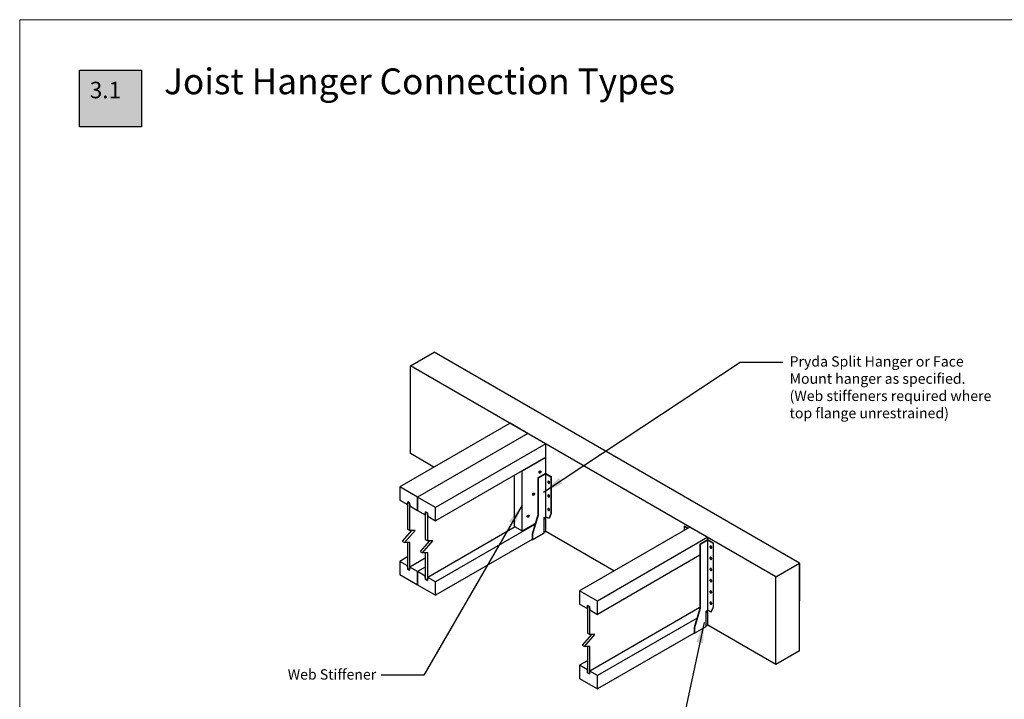
# Model space of a CAD drawing. Units: millimetres. Extents: x 11061 to 19809, y 33520 to 37577.
# Drawn here: x 11061 to 14873, y 34946 to 37577 of the extents above; entities that cross this region are included whole.
import ezdxf

# ---------------------------------------------------------------- set-up
doc = ezdxf.new("R2010")
doc.units = ezdxf.units.MM
doc.header["$LTSCALE"] = 0.5
for name, color, linetype in [('_LINES', 7, 'Continuous'), ('DETAIL Lines', 7, 'Continuous'), ('DETAIL Number', 255, 'Continuous'), ('DETAIL Number Box', 150, 'Continuous'), ('DETAIL Text', 7, 'Continuous'), ('DETAIL Title', 150, 'Continuous')]:
    doc.layers.add(name, color=color, linetype=linetype)
doc.layers.add('G-Anno-Nplt', color=251, linetype='Continuous', lineweight=18, plot=False)
doc.styles.add('DETAIL TEXT', font='arial.ttf', dxfattribs={"height": 50})
doc.styles.add('DETAIL TITLE', font='verdanab.ttf', dxfattribs={"height": 120})
doc.styles.add('Tech', font='technic_.ttf')
doc.dimstyles.new('Leader_20', dxfattribs={"dimtxt": 40, "dimasz": 60, "dimexe": 8, "dimexo": 1, "dimgap": 15, "dimtad": 1, "dimdec": 0, "dimtxsty": 'Tech', "dimblk": 'ARCHTICK', "dimcen": -2.5, "dimdle": 8, "dimclrd": 256, "dimclre": 256, "dimclrt": 256, "dimadec": 0, "dimazin": 0, "dimtfac": 1, "dimtdec": 0, "dimtix": 1, "dimtmove": 0, "dimatfit": 3, "dimfxl": 40, "dimfxlon": 1, "dimlwd": -1, "dimlwe": -1, "dimarcsym": 0})

# ---------------------------------------------------------------- blocks, each defined once
blk = doc.blocks.new('_ArchTick')
at = {"color": 0, "linetype": 'ByBlock', "const_width": 0.15}
blk.add_lwpolyline([(-0.5, -0.5), (0.5, 0.5)], dxfattribs=at)
blk = doc.blocks.new('300x70FM')
at = {"layer": '_LINES', "linetype": 'Continuous'}
for p, q in [((-77.9, 36), (-77.1, 36.5)), ((-26, -23), (-25.1, -23.5)), ((17.3, -19), (18.2, -18.5)), ((-26, -235), (-25.1, -235.5)), ((10.4, -247), (11.3, -246.5)), ((17.3, -231), (18.2, -230.5)), ((-45.9, -316.5), (-45, -316))]:
    blk.add_line(p, q, dxfattribs=at)
at = {"layer": '_LINES', "color": 7, "linetype": 'Continuous'}
for p, q in [((-66.7, 29.5), (-77.9, 36)), ((-77.9, 36), (-77.9, 23)), ((-65.8, 30), (-77.1, 36.5)), ((0, -8.3), (0, 0)), ((-0.9, -8.5), (-26, -23)), ((-26, -23), (-26, -235)), ((0, -9), (-25.1, -23.5)), ((-25.1, -23.5), (-25.1, -235.5)), ((-0.7, -8.4), (-0.9, -8.5)), ((-0.5, -8.4), (-0.7, -8.4)), ((-0.3, -8.3), (-0.5, -8.4)), ((-0.1, -8.3), (-0.3, -8.3)), ((0.1, -8.3), (-0.1, -8.3)), ((0, -9), (17.3, -19)), ((0, -241), (0, -9)), ((0.3, -8.3), (0.1, -8.3)), ((0.5, -8.4), (0.3, -8.3)), ((0.7, -8.4), (0.5, -8.4)), ((0.9, -8.5), (0.7, -8.4)), ((0.9, -8.5), (18.2, -18.5)), ((7, -30.5), (6.9, -31)), ((6.9, -31), (7, -31.5)), ((7.1, -30.1), (7, -30.5)), ((7, -31.5), (7.1, -32.1)), ((7.3, -29.7), (7.1, -30.1)), ((7.1, -32.1), (7.3, -32.7)), ((7.5, -29.4), (7.3, -29.7)), ((7.9, -29.2), (7.5, -29.4)), ((7.9, -29.2), (8.7, -28.7)), ((8.2, -29.2), (7.9, -29.2)), ((8.6, -29.2), (8.2, -29.2)), ((9.1, -29.3), (8.6, -29.2)), ((9.1, -28.7), (8.7, -28.7)), ((9.5, -28.7), (9.1, -28.7)), ((9.5, -29.5), (9.1, -29.3)), ((9.9, -28.8), (9.5, -28.7)), ((10, -29.8), (9.5, -29.5)), ((10.4, -29), (9.9, -28.8)), ((10.4, -30.2), (10, -29.8)), ((10.8, -29.3), (10.4, -29)), ((10.8, -30.7), (10.4, -30.2)), ((11.3, -29.7), (10.8, -29.3)), ((11.2, -31.2), (10.8, -30.7)), ((11.5, -31.7), (11.2, -31.2)), ((11.7, -30.2), (11.3, -29.7)), ((11.8, -32.3), (11.5, -31.7)), ((12.1, -30.7), (11.7, -30.2)), ((12, -32.9), (11.8, -32.3)), ((12.4, -31.2), (12.1, -30.7)), ((12.6, -31.8), (12.4, -31.2)), ((12.8, -32.4), (12.6, -31.8)), ((13, -33), (12.8, -32.4)), ((17.3, -19), (17.3, -231)), ((18.2, -18.5), (18.2, -230.5)), ((7.3, -32.7), (7.5, -33.3)), ((7.5, -33.3), (7.9, -33.8)), ((7.9, -33.8), (8.2, -34.3)), ((8.2, -34.3), (8.6, -34.8)), ((8.6, -34.8), (9.1, -35.2)), ((9.1, -35.2), (9.5, -35.5)), ((9.5, -35.5), (10, -35.7)), ((10, -35.7), (10.4, -35.8)), ((10.4, -35.8), (10.8, -35.8)), ((10.8, -35.8), (11.2, -35.8)), ((11.2, -35.8), (11.5, -35.6)), ((11.5, -35.6), (12.4, -35.1)), ((11.5, -35.6), (11.8, -35.3)), ((11.8, -35.3), (12, -34.9)), ((12.1, -33.5), (12, -32.9)), ((12, -34.9), (12.1, -34.5)), ((12.1, -34), (12.1, -33.5)), ((12.1, -34.5), (12.1, -34)), ((12.4, -35.1), (12.6, -34.8)), ((12.6, -34.8), (12.8, -34.4)), ((12.8, -34.4), (13, -34)), ((13, -33.5), (13, -33)), ((13, -34), (13, -33.5)), ((7, -67.5), (6.9, -68)), ((6.9, -68), (7, -68.5)), ((7.1, -67.1), (7, -67.5)), ((7, -68.5), (7.1, -69.1)), ((7.3, -66.7), (7.1, -67.1)), ((7.1, -69.1), (7.3, -69.7)), ((7.5, -66.4), (7.3, -66.7)), ((7.3, -69.7), (7.5, -70.3)), ((7.9, -66.2), (7.5, -66.4)), ((7.5, -70.3), (7.9, -70.8)), ((7.9, -66.2), (8.7, -65.7)), ((8.2, -66.2), (7.9, -66.2)), ((7.9, -70.8), (8.2, -71.3)), ((8.6, -66.2), (8.2, -66.2)), ((8.2, -71.3), (8.6, -71.8)), ((9.1, -66.3), (8.6, -66.2)), ((8.6, -71.8), (9.1, -72.2)), ((9.1, -65.7), (8.7, -65.7)), ((9.5, -65.7), (9.1, -65.7)), ((9.5, -66.5), (9.1, -66.3)), ((9.1, -72.2), (9.5, -72.5)), ((9.9, -65.8), (9.5, -65.7)), ((10, -66.8), (9.5, -66.5)), ((9.5, -72.5), (10, -72.7)), ((10.4, -66), (9.9, -65.8)), ((10.4, -67.2), (10, -66.8)), ((10, -72.7), (10.4, -72.8)), ((10.8, -66.3), (10.4, -66)), ((10.8, -67.7), (10.4, -67.2)), ((10.4, -72.8), (10.8, -72.8)), ((11.3, -66.7), (10.8, -66.3)), ((11.2, -68.2), (10.8, -67.7)), ((10.8, -72.8), (11.2, -72.8)), ((11.5, -68.7), (11.2, -68.2)), ((11.2, -72.8), (11.5, -72.6)), ((11.7, -67.2), (11.3, -66.7)), ((11.8, -69.3), (11.5, -68.7)), ((11.5, -72.6), (12.4, -72.1)), ((11.5, -72.6), (11.8, -72.3)), ((12.1, -67.7), (11.7, -67.2)), ((12, -69.9), (11.8, -69.3)), ((11.8, -72.3), (12, -71.9)), ((12.1, -70.5), (12, -69.9)), ((12, -71.9), (12.1, -71.5)), ((12.4, -68.2), (12.1, -67.7)), ((12.1, -71), (12.1, -70.5)), ((12.1, -71.5), (12.1, -71)), ((12.6, -68.8), (12.4, -68.2)), ((12.4, -72.1), (12.6, -71.8)), ((12.8, -69.4), (12.6, -68.8)), ((12.6, -71.8), (12.8, -71.4)), ((13, -70), (12.8, -69.4)), ((12.8, -71.4), (13, -71)), ((13, -70.5), (13, -70)), ((13, -71), (13, -70.5)), ((7, -104.5), (6.9, -105)), ((6.9, -105), (7, -105.5)), ((7.1, -104.1), (7, -104.5)), ((7, -105.5), (7.1, -106.1)), ((7.3, -103.7), (7.1, -104.1)), ((7.1, -106.1), (7.3, -106.7)), ((7.5, -103.4), (7.3, -103.7)), ((7.3, -106.7), (7.5, -107.3)), ((7.9, -103.2), (7.5, -103.4)), ((7.5, -107.3), (7.9, -107.8)), ((7.9, -103.2), (8.7, -102.7)), ((8.2, -103.2), (7.9, -103.2)), ((7.9, -107.8), (8.2, -108.3)), ((8.6, -103.2), (8.2, -103.2)), ((8.2, -108.3), (8.6, -108.8)), ((9.1, -103.3), (8.6, -103.2)), ((8.6, -108.8), (9.1, -109.2)), ((9.1, -102.7), (8.7, -102.7)), ((9.5, -102.7), (9.1, -102.7)), ((9.5, -103.5), (9.1, -103.3)), ((9.1, -109.2), (9.5, -109.5)), ((9.9, -102.8), (9.5, -102.7)), ((10, -103.8), (9.5, -103.5)), ((9.5, -109.5), (10, -109.7)), ((10.4, -103), (9.9, -102.8)), ((10.4, -104.2), (10, -103.8)), ((10, -109.7), (10.4, -109.8)), ((10.8, -103.3), (10.4, -103)), ((10.8, -104.7), (10.4, -104.2)), ((10.4, -109.8), (10.8, -109.8)), ((11.3, -103.7), (10.8, -103.3)), ((11.2, -105.2), (10.8, -104.7)), ((10.8, -109.8), (11.2, -109.8)), ((11.5, -105.7), (11.2, -105.2)), ((11.2, -109.8), (11.5, -109.6)), ((11.7, -104.2), (11.3, -103.7)), ((11.8, -106.3), (11.5, -105.7)), ((11.5, -109.6), (12.4, -109.1)), ((11.5, -109.6), (11.8, -109.3)), ((12.1, -104.7), (11.7, -104.2)), ((12, -106.9), (11.8, -106.3)), ((11.8, -109.3), (12, -108.9)), ((12.1, -107.5), (12, -106.9)), ((12, -108.9), (12.1, -108.5)), ((12.4, -105.2), (12.1, -104.7)), ((12.1, -108), (12.1, -107.5)), ((12.1, -108.5), (12.1, -108)), ((12.6, -105.8), (12.4, -105.2)), ((12.4, -109.1), (12.6, -108.8)), ((12.8, -106.4), (12.6, -105.8)), ((12.6, -108.8), (12.8, -108.4)), ((13, -107), (12.8, -106.4)), ((12.8, -108.4), (13, -108)), ((13, -107.5), (13, -107)), ((13, -108), (13, -107.5)), ((7, -141.5), (6.9, -142)), ((6.9, -142), (7, -142.5)), ((7.1, -141.1), (7, -141.5)), ((7, -142.5), (7.1, -143.1)), ((7.3, -140.7), (7.1, -141.1)), ((7.1, -143.1), (7.3, -143.7)), ((7.5, -140.4), (7.3, -140.7)), ((7.3, -143.7), (7.5, -144.3)), ((7.9, -140.2), (7.5, -140.4)), ((7.5, -144.3), (7.9, -144.8)), ((7.9, -140.2), (8.7, -139.7)), ((8.2, -140.2), (7.9, -140.2)), ((7.9, -144.8), (8.2, -145.3)), ((8.6, -140.2), (8.2, -140.2)), ((8.2, -145.3), (8.6, -145.8)), ((9.1, -140.3), (8.6, -140.2)), ((8.6, -145.8), (9.1, -146.2)), ((9.1, -139.7), (8.7, -139.7)), ((9.5, -139.7), (9.1, -139.7)), ((9.5, -140.5), (9.1, -140.3)), ((9.1, -146.2), (9.5, -146.5)), ((9.9, -139.8), (9.5, -139.7)), ((10, -140.8), (9.5, -140.5)), ((9.5, -146.5), (10, -146.7)), ((10.4, -140), (9.9, -139.8)), ((10.4, -141.2), (10, -140.8)), ((10, -146.7), (10.4, -146.8)), ((10.8, -140.3), (10.4, -140)), ((10.8, -141.7), (10.4, -141.2)), ((10.4, -146.8), (10.8, -146.8)), ((11.3, -140.7), (10.8, -140.3)), ((11.2, -142.2), (10.8, -141.7)), ((10.8, -146.8), (11.2, -146.8)), ((11.5, -142.7), (11.2, -142.2)), ((11.2, -146.8), (11.5, -146.6)), ((11.7, -141.2), (11.3, -140.7)), ((11.8, -143.3), (11.5, -142.7)), ((11.5, -146.6), (12.4, -146.1)), ((11.5, -146.6), (11.8, -146.3)), ((12.1, -141.7), (11.7, -141.2)), ((12, -143.9), (11.8, -143.3)), ((11.8, -146.3), (12, -145.9)), ((12.1, -144.5), (12, -143.9)), ((12, -145.9), (12.1, -145.5)), ((12.4, -142.2), (12.1, -141.7)), ((12.1, -145), (12.1, -144.5)), ((12.1, -145.5), (12.1, -145)), ((12.6, -142.8), (12.4, -142.2)), ((12.4, -146.1), (12.6, -145.8)), ((12.8, -143.4), (12.6, -142.8)), ((12.6, -145.8), (12.8, -145.4)), ((13, -144), (12.8, -143.4)), ((12.8, -145.4), (13, -145)), ((13, -144.5), (13, -144)), ((13, -145), (13, -144.5)), ((7, -178.5), (6.9, -179)), ((6.9, -179), (7, -179.5)), ((7.1, -178.1), (7, -178.5)), ((7, -179.5), (7.1, -180.1)), ((7.3, -177.7), (7.1, -178.1)), ((7.1, -180.1), (7.3, -180.7)), ((7.5, -177.4), (7.3, -177.7)), ((7.3, -180.7), (7.5, -181.3)), ((7.9, -177.2), (7.5, -177.4)), ((7.5, -181.3), (7.9, -181.8)), ((7.9, -177.2), (8.7, -176.7)), ((8.2, -177.2), (7.9, -177.2)), ((7.9, -181.8), (8.2, -182.3)), ((8.6, -177.2), (8.2, -177.2)), ((8.2, -182.3), (8.6, -182.8)), ((9.1, -177.3), (8.6, -177.2)), ((8.6, -182.8), (9.1, -183.2)), ((9.1, -176.7), (8.7, -176.7)), ((9.5, -176.7), (9.1, -176.7)), ((9.5, -177.5), (9.1, -177.3)), ((9.1, -183.2), (9.5, -183.5)), ((9.9, -176.8), (9.5, -176.7)), ((10, -177.8), (9.5, -177.5)), ((9.5, -183.5), (10, -183.7)), ((10.4, -177), (9.9, -176.8)), ((10.4, -178.2), (10, -177.8)), ((10, -183.7), (10.4, -183.8)), ((10.8, -177.3), (10.4, -177)), ((10.8, -178.7), (10.4, -178.2)), ((10.4, -183.8), (10.8, -183.8)), ((11.3, -177.7), (10.8, -177.3)), ((11.2, -179.2), (10.8, -178.7)), ((10.8, -183.8), (11.2, -183.8)), ((11.5, -179.7), (11.2, -179.2)), ((11.2, -183.8), (11.5, -183.6)), ((11.7, -178.2), (11.3, -177.7)), ((11.8, -180.3), (11.5, -179.7)), ((11.5, -183.6), (12.4, -183.1)), ((11.5, -183.6), (11.8, -183.3)), ((12.1, -178.7), (11.7, -178.2)), ((12, -180.9), (11.8, -180.3)), ((11.8, -183.3), (12, -182.9)), ((12.1, -181.5), (12, -180.9)), ((12, -182.9), (12.1, -182.5)), ((12.4, -179.2), (12.1, -178.7)), ((12.1, -182), (12.1, -181.5)), ((12.1, -182.5), (12.1, -182)), ((12.6, -179.8), (12.4, -179.2)), ((12.4, -183.1), (12.6, -182.8)), ((12.8, -180.4), (12.6, -179.8)), ((12.6, -182.8), (12.8, -182.4)), ((13, -181), (12.8, -180.4)), ((12.8, -182.4), (13, -182)), ((13, -181.5), (13, -181)), ((13, -182), (13, -181.5)), ((7, -215.5), (6.9, -216)), ((6.9, -216), (7, -216.5)), ((7.1, -215.1), (7, -215.5)), ((7, -216.5), (7.1, -217.1)), ((7.3, -214.7), (7.1, -215.1)), ((7.1, -217.1), (7.3, -217.7)), ((7.5, -214.4), (7.3, -214.7)), ((7.3, -217.7), (7.5, -218.3)), ((7.9, -214.2), (7.5, -214.4)), ((7.5, -218.3), (7.9, -218.8)), ((7.9, -214.2), (8.7, -213.7)), ((8.2, -214.2), (7.9, -214.2)), ((7.9, -218.8), (8.2, -219.3)), ((8.6, -214.2), (8.2, -214.2)), ((8.2, -219.3), (8.6, -219.8)), ((9.1, -214.3), (8.6, -214.2)), ((8.6, -219.8), (9.1, -220.2)), ((9.1, -213.7), (8.7, -213.7)), ((9.5, -213.7), (9.1, -213.7)), ((9.5, -214.5), (9.1, -214.3)), ((9.1, -220.2), (9.5, -220.5)), ((9.9, -213.8), (9.5, -213.7)), ((10, -214.8), (9.5, -214.5)), ((9.5, -220.5), (10, -220.7)), ((10.4, -214), (9.9, -213.8)), ((10.4, -215.2), (10, -214.8)), ((10, -220.7), (10.4, -220.8)), ((10.8, -214.3), (10.4, -214)), ((10.8, -215.7), (10.4, -215.2)), ((10.4, -220.8), (10.8, -220.8)), ((11.3, -214.7), (10.8, -214.3)), ((11.2, -216.2), (10.8, -215.7)), ((10.8, -220.8), (11.2, -220.8)), ((11.5, -216.7), (11.2, -216.2)), ((11.2, -220.8), (11.5, -220.6)), ((11.7, -215.2), (11.3, -214.7)), ((11.8, -217.3), (11.5, -216.7)), ((11.5, -220.6), (12.4, -220.1)), ((11.5, -220.6), (11.8, -220.3)), ((12.1, -215.7), (11.7, -215.2)), ((12, -217.9), (11.8, -217.3)), ((11.8, -220.3), (12, -219.9)), ((12.1, -218.5), (12, -217.9)), ((12, -219.9), (12.1, -219.5)), ((12.4, -216.2), (12.1, -215.7)), ((12.1, -219), (12.1, -218.5)), ((12.1, -219.5), (12.1, -219)), ((12.6, -216.8), (12.4, -216.2)), ((12.4, -220.1), (12.6, -219.8)), ((12.8, -217.4), (12.6, -216.8)), ((12.6, -219.8), (12.8, -219.4)), ((13, -218), (12.8, -217.4)), ((12.8, -219.4), (13, -219)), ((13, -218.5), (13, -218)), ((13, -219), (13, -218.5)), ((-26, -235), (-45, -298.2)), ((-25.1, -235.5), (-44.2, -298.7)), ((-5.2, -244), (0, -241)), ((-5.2, -294), (-5.2, -244)), ((10.4, -247), (0, -241)), ((17.3, -231), (10.4, -247)), ((18.2, -230.5), (11.3, -246.5)), ((-45, -317), (-45.9, -316.5)), ((-44.2, -298.7), (-45, -298.2)), ((-45, -298.2), (-45, -316)), ((-45, -317), (-44.9, -317.1)), ((-44.9, -317.1), (-44.7, -317.1)), ((-44.7, -317.1), (-44.6, -317.1)), ((-44.6, -317.1), (-44.5, -317.1)), ((-44.5, -317.1), (-44.4, -317)), ((-44.4, -317), (-5.4, -294.5)), ((-44.4, -317), (-44.3, -316.9)), ((-44.3, -316.9), (-44.2, -316.8)), ((-44.2, -298.7), (-44.2, -316.5)), ((-44.2, -316.7), (-44.2, -316.5)), ((-44.2, -316.8), (-44.2, -316.7)), ((-5.4, -294.5), (-5.3, -294.4)), ((-5.3, -294.4), (-5.2, -294.3)), ((-5.2, -294.2), (-5.2, -294)), ((-5.2, -294.3), (-5.2, -294.2))]:
    blk.add_line(p, q, dxfattribs=at)

msp = doc.modelspace()

# ---------------------------------------------------------------- hatches: boundary and pattern name
at = {"layer": 'DETAIL Number Box', "linetype": 'Continuous'}
msp.add_hatch(color=256, dxfattribs=at).paths.add_polyline_path([(11291.6, 37381.7), (11531.6, 37381.7), (11531.6, 37162.7), (11291.6, 37162.7)])

# ---------------------------------------------------------------- linework, layer by layer
at = {"layer": 'DETAIL Lines', "color": 7}
for p, q in [((12573.9, 36237.6), (12665.3, 36290.4)), ((14080.1, 35473.6), (12665.3, 36290.4)), ((13988.7, 35420.8), (12573.9, 36237.6)), ((12573.9, 35897.6), (12573.9, 36237.6)), ((12959.1, 36015.3), (12532.1, 35768.8)), ((13028.1, 35975.4), (12959.1, 36015.3)), ((13028.1, 35975.4), (12601.1, 35728.9)), ((13028.1, 35975.4), (12601.1, 35728.9)), ((13097.1, 35935.6), (13028.1, 35975.4)), ((13097.1, 35935.6), (12670.1, 35689)), ((13097.1, 35884), (13097.1, 35935.6)), ((12664.6, 35845.3), (12573.9, 35897.6)), ((13097.1, 35884), (12670.1, 35637.5)), ((13005.8, 35831.2), (13097.1, 35884)), ((13097.1, 35820.3), (13097.1, 35884)), ((12975.8, 35615.2), (12975.8, 35813.9)), ((13005.8, 35597.9), (13005.8, 35831.2)), ((13096.1, 35820.1), (13066.7, 35803.1)), ((13066.7, 35803.1), (13066.7, 35660.1)), ((13097.1, 35819.5), (13067.7, 35802.5)), ((13067.7, 35802.5), (13067.7, 35659.5)), ((13071.3, 35825.1), (13071.4, 35825.8)), ((13071.3, 35824.5), (13071.3, 35825.1)), ((13071.3, 35823.9), (13071.3, 35824.5)), ((13071.4, 35823.4), (13071.3, 35823.9)), ((13071.4, 35825.8), (13071.7, 35826.5)), ((13071.7, 35823), (13071.4, 35823.4)), ((13071.7, 35826.5), (13072, 35827.2)), ((13072, 35822.6), (13071.7, 35823)), ((13072, 35827.2), (13072.3, 35827.8)), ((13072, 35822.6), (13073, 35822)), ((13072.3, 35827.8), (13072.8, 35828.4)), ((13072.3, 35824.5), (13072.4, 35825.2)), ((13072.3, 35823.9), (13072.3, 35824.5)), ((13072.3, 35823.3), (13072.3, 35823.9)), ((13072.4, 35822.8), (13072.3, 35823.3)), ((13072.4, 35825.2), (13072.7, 35825.9)), ((13072.7, 35822.4), (13072.4, 35822.8)), ((13072.7, 35825.9), (13073, 35826.6)), ((13073, 35822), (13072.7, 35822.4)), ((13072.8, 35828.4), (13073.3, 35828.9)), ((13073, 35826.6), (13073.4, 35827.2)), ((13073.4, 35821.8), (13073, 35822)), ((13073.3, 35828.9), (13073.8, 35829.4)), ((13073.4, 35827.2), (13073.8, 35827.8)), ((13073.8, 35821.7), (13073.4, 35821.8)), ((13073.8, 35829.4), (13074.3, 35829.8)), ((13073.8, 35827.8), (13074.3, 35828.4)), ((13074.3, 35821.7), (13073.8, 35821.7)), ((13074.3, 35829.8), (13074.8, 35830)), ((13074.3, 35828.4), (13074.8, 35828.8)), ((13074.8, 35821.9), (13074.3, 35821.7)), ((13074.8, 35830), (13075.3, 35830.1)), ((13074.8, 35828.8), (13075.3, 35829.2)), ((13075.3, 35822.1), (13074.8, 35821.9)), ((13075.3, 35830.1), (13075.8, 35830.2)), ((13075.3, 35829.2), (13075.8, 35829.4)), ((13075.8, 35822.5), (13075.3, 35822.1)), ((13075.8, 35830.2), (13076.3, 35830.1)), ((13075.8, 35829.4), (13076.4, 35829.6)), ((13076.4, 35823), (13075.8, 35822.5)), ((13076.3, 35830.1), (13077.3, 35829.5)), ((13076.4, 35829.6), (13076.8, 35829.6)), ((13076.8, 35823.5), (13076.4, 35823)), ((13076.8, 35829.6), (13077.3, 35829.5)), ((13077.3, 35824.1), (13076.8, 35823.5)), ((13077.3, 35829.5), (13077.6, 35829.3)), ((13077.6, 35824.7), (13077.3, 35824.1)), ((13077.6, 35829.3), (13078, 35828.9)), ((13078, 35825.4), (13077.6, 35824.7)), ((13078, 35828.9), (13078.2, 35828.5)), ((13078.2, 35826.1), (13078, 35825.4)), ((13078.2, 35828.5), (13078.3, 35828)), ((13078.3, 35826.8), (13078.2, 35826.1)), ((13078.3, 35828), (13078.4, 35827.4)), ((13078.4, 35827.4), (13078.3, 35826.8)), ((13096.3, 35820.2), (13096.1, 35820.1)), ((13096.5, 35820.3), (13096.3, 35820.2)), ((13096.8, 35820.3), (13096.5, 35820.3)), ((13097, 35820.3), (13096.8, 35820.3)), ((13097.3, 35820.3), (13097, 35820.3)), ((13097.1, 35819.5), (13117.4, 35807.8)), ((13097.1, 35653), (13097.1, 35819.5)), ((13097.5, 35820.3), (13097.3, 35820.3)), ((13097.7, 35820.3), (13097.5, 35820.3)), ((13098, 35820.2), (13097.7, 35820.3)), ((13098.2, 35820.1), (13098, 35820.2)), ((13098.2, 35820.1), (13118.5, 35808.4)), ((13117.4, 35807.8), (13117.4, 35664.7)), ((13118.5, 35808.4), (13118.5, 35665.3)), ((12532.1, 35768.8), (12532.1, 35717.2)), ((12601.1, 35728.9), (12532.1, 35768.8)), ((13105.4, 35788.9), (13105.3, 35788.4)), ((13105.3, 35788.4), (13105.3, 35787.8)), ((13105.3, 35787.8), (13105.3, 35787.2)), ((13105.3, 35787.2), (13105.4, 35786.5)), ((13105.7, 35789.4), (13105.4, 35788.9)), ((13105.4, 35786.5), (13105.7, 35785.9)), ((13106, 35789.7), (13105.7, 35789.4)), ((13105.7, 35785.9), (13106, 35785.2)), ((13106.4, 35789.9), (13106, 35789.7)), ((13106, 35785.2), (13106.4, 35784.5)), ((13106.4, 35789.9), (13107.4, 35790.5)), ((13106.8, 35790), (13106.4, 35789.9)), ((13106.4, 35784.5), (13106.8, 35783.9)), ((13107.3, 35790), (13106.8, 35790)), ((13106.8, 35783.9), (13107.3, 35783.4)), ((13107.8, 35789.9), (13107.3, 35790)), ((13107.3, 35783.4), (13107.8, 35782.9)), ((13107.8, 35790.6), (13107.4, 35790.5)), ((13108.3, 35790.6), (13107.8, 35790.6)), ((13108.3, 35789.6), (13107.8, 35789.9)), ((13107.8, 35782.9), (13108.3, 35782.6)), ((13108.8, 35790.4), (13108.3, 35790.6)), ((13108.8, 35789.2), (13108.3, 35789.6)), ((13108.3, 35782.6), (13108.8, 35782.3)), ((13109.3, 35790.2), (13108.8, 35790.4)), ((13109.4, 35788.8), (13108.8, 35789.2)), ((13108.8, 35782.3), (13109.4, 35782.2)), ((13109.9, 35789.8), (13109.3, 35790.2)), ((13109.8, 35788.3), (13109.4, 35788.8)), ((13109.4, 35782.2), (13109.8, 35782.2)), ((13110.3, 35787.7), (13109.8, 35788.3)), ((13109.8, 35782.2), (13110.3, 35782.3)), ((13110.4, 35789.4), (13109.9, 35789.8)), ((13110.6, 35787), (13110.3, 35787.7)), ((13110.3, 35782.3), (13110.6, 35782.5)), ((13110.8, 35788.8), (13110.4, 35789.4)), ((13110.9, 35786.3), (13110.6, 35787)), ((13110.6, 35782.5), (13111.7, 35783.1)), ((13110.6, 35782.5), (13110.9, 35782.8)), ((13111.3, 35788.2), (13110.8, 35788.8)), ((13111.2, 35785.6), (13110.9, 35786.3)), ((13110.9, 35782.8), (13111.2, 35783.2)), ((13111.3, 35785), (13111.2, 35785.6)), ((13111.2, 35783.2), (13111.3, 35783.7)), ((13111.7, 35787.6), (13111.3, 35788.2)), ((13111.4, 35784.3), (13111.3, 35785)), ((13111.3, 35783.7), (13111.4, 35784.3)), ((13112, 35786.9), (13111.7, 35787.6)), ((13111.7, 35783.1), (13112, 35783.4)), ((13112.2, 35786.2), (13112, 35786.9)), ((13112, 35783.4), (13112.2, 35783.8)), ((13112.3, 35785.6), (13112.2, 35786.2)), ((13112.2, 35783.8), (13112.3, 35784.3)), ((13112.4, 35784.9), (13112.3, 35785.6)), ((13112.3, 35784.3), (13112.4, 35784.9)), ((12601.1, 35677.3), (12601.1, 35728.9)), ((12601.1, 35728.9), (12601.1, 35677.3)), ((12670.1, 35689), (12601.1, 35728.9)), ((13046.7, 35739), (13046.8, 35739.6)), ((13046.8, 35738.4), (13046.7, 35739)), ((13046.8, 35739.6), (13046.9, 35740.3)), ((13046.9, 35737.9), (13046.8, 35738.4)), ((13046.9, 35740.3), (13047.1, 35741)), ((13047.1, 35737.4), (13046.9, 35737.9)), ((13047.1, 35741), (13047.4, 35741.6)), ((13047.4, 35737.1), (13047.1, 35737.4)), ((13047.4, 35741.6), (13047.8, 35742.3)), ((13047.4, 35737.1), (13048.5, 35736.5)), ((13047.7, 35738.4), (13047.8, 35739)), ((13047.8, 35737.8), (13047.7, 35738.4)), ((13047.8, 35742.3), (13048.2, 35742.9)), ((13047.8, 35739), (13047.9, 35739.7)), ((13047.9, 35737.3), (13047.8, 35737.8)), ((13047.9, 35739.7), (13048.1, 35740.4)), ((13048.1, 35736.9), (13047.9, 35737.3)), ((13048.1, 35740.4), (13048.5, 35741)), ((13048.5, 35736.5), (13048.1, 35736.9)), ((13048.2, 35742.9), (13048.7, 35743.4)), ((13048.5, 35741), (13048.8, 35741.7)), ((13048.8, 35736.3), (13048.5, 35736.5)), ((13048.7, 35743.4), (13049.2, 35743.9)), ((13048.8, 35741.7), (13049.3, 35742.3)), ((13049.3, 35736.2), (13048.8, 35736.3)), ((13049.2, 35743.9), (13049.8, 35744.2)), ((13049.3, 35742.3), (13049.7, 35742.8)), ((13049.7, 35736.2), (13049.3, 35736.2)), ((13049.7, 35742.8), (13050.3, 35743.3)), ((13050.3, 35736.4), (13049.7, 35736.2)), ((13049.8, 35744.2), (13050.3, 35744.5)), ((13050.3, 35744.5), (13050.8, 35744.6)), ((13050.3, 35743.3), (13050.8, 35743.6)), ((13050.8, 35736.6), (13050.3, 35736.4)), ((13050.8, 35744.6), (13051.3, 35744.6)), ((13050.8, 35743.6), (13051.3, 35743.9)), ((13051.3, 35737), (13050.8, 35736.6)), ((13051.3, 35744.6), (13051.7, 35744.5)), ((13051.3, 35743.9), (13051.8, 35744)), ((13051.8, 35737.4), (13051.3, 35737)), ((13051.7, 35744.5), (13052.7, 35744)), ((13051.8, 35744), (13052.3, 35744.1)), ((13052.3, 35738), (13051.8, 35737.4)), ((13052.3, 35744.1), (13052.7, 35744)), ((13052.7, 35738.6), (13052.3, 35738)), ((13052.7, 35744), (13053.1, 35743.7)), ((13053.1, 35739.2), (13052.7, 35738.6)), ((13053.1, 35743.7), (13053.4, 35743.4)), ((13053.4, 35739.9), (13053.1, 35739.2)), ((13053.4, 35743.4), (13053.6, 35743)), ((13053.6, 35740.6), (13053.4, 35739.9)), ((13053.6, 35743), (13053.8, 35742.5)), ((13053.8, 35741.3), (13053.6, 35740.6)), ((13053.8, 35742.5), (13053.8, 35741.9)), ((13053.8, 35741.9), (13053.8, 35741.3)), ((13105.4, 35736.2), (13105.3, 35735.7)), ((13105.3, 35735.7), (13105.3, 35735.1)), ((13105.3, 35735.1), (13105.3, 35734.4)), ((13105.3, 35734.4), (13105.4, 35733.8)), ((13105.7, 35736.6), (13105.4, 35736.2)), ((13105.4, 35733.8), (13105.7, 35733.1)), ((13106, 35736.9), (13105.7, 35736.6)), ((13105.7, 35733.1), (13106, 35732.4)), ((13106.4, 35737.2), (13106, 35736.9)), ((13106, 35732.4), (13106.4, 35731.8)), ((13106.4, 35737.2), (13107.4, 35737.7)), ((13106.8, 35737.3), (13106.4, 35737.2)), ((13106.4, 35731.8), (13106.8, 35731.2)), ((13107.3, 35737.2), (13106.8, 35737.3)), ((13106.8, 35731.2), (13107.3, 35730.6)), ((13107.8, 35737.1), (13107.3, 35737.2)), ((13107.3, 35730.6), (13107.8, 35730.2)), ((13107.8, 35737.8), (13107.4, 35737.7)), ((13108.3, 35737.8), (13107.8, 35737.8)), ((13108.3, 35736.8), (13107.8, 35737.1)), ((13107.8, 35730.2), (13108.3, 35729.8)), ((13108.8, 35737.7), (13108.3, 35737.8)), ((13108.8, 35736.5), (13108.3, 35736.8)), ((13108.3, 35729.8), (13108.8, 35729.6)), ((13109.3, 35737.4), (13108.8, 35737.7)), ((13109.4, 35736), (13108.8, 35736.5)), ((13108.8, 35729.6), (13109.4, 35729.4)), ((13109.9, 35737.1), (13109.3, 35737.4)), ((13109.8, 35735.5), (13109.4, 35736)), ((13109.4, 35729.4), (13109.8, 35729.4)), ((13110.3, 35734.9), (13109.8, 35735.5)), ((13109.8, 35729.4), (13110.3, 35729.5)), ((13110.4, 35736.6), (13109.9, 35737.1)), ((13110.6, 35734.2), (13110.3, 35734.9)), ((13110.3, 35729.5), (13110.6, 35729.7)), ((13110.8, 35736.1), (13110.4, 35736.6)), ((13110.9, 35733.6), (13110.6, 35734.2)), ((13110.6, 35729.7), (13111.7, 35730.3)), ((13110.6, 35729.7), (13110.9, 35730)), ((13111.3, 35735.5), (13110.8, 35736.1)), ((13111.2, 35732.9), (13110.9, 35733.6)), ((13110.9, 35730), (13111.2, 35730.5)), ((13111.3, 35732.2), (13111.2, 35732.9)), ((13111.2, 35730.5), (13111.3, 35731)), ((13111.7, 35734.8), (13111.3, 35735.5)), ((13111.4, 35731.6), (13111.3, 35732.2)), ((13111.3, 35731), (13111.4, 35731.6)), ((13112, 35734.2), (13111.7, 35734.8)), ((13111.7, 35730.3), (13112, 35730.6)), ((13112.2, 35733.5), (13112, 35734.2)), ((13112, 35730.6), (13112.2, 35731.1)), ((13112.3, 35732.8), (13112.2, 35733.5)), ((13112.2, 35731.1), (13112.3, 35731.6)), ((13112.4, 35732.2), (13112.3, 35732.8)), ((13112.3, 35731.6), (13112.4, 35732.2)), ((12532.1, 35717.2), (12562, 35699.9)), ((12562, 35699.9), (12563, 35711.3)), ((12563, 35711.3), (12562, 35699.9)), ((12562, 35699.9), (12562, 35604.9)), ((12563, 35711.3), (12570.1, 35707.2)), ((12570.1, 35707.2), (12563, 35711.3)), ((12570.1, 35707.2), (12571.1, 35694.6)), ((12571.1, 35694.6), (12570.1, 35707.2)), ((12571.1, 35694.6), (12601.1, 35677.3)), ((12571.1, 35599.6), (12571.1, 35694.6)), ((12670.1, 35637.5), (12670.1, 35689)), ((13105.4, 35683.4), (13105.3, 35682.9)), ((13105.3, 35682.9), (13105.3, 35682.3)), ((13105.3, 35682.3), (13105.3, 35681.7)), ((13105.3, 35681.7), (13105.4, 35681)), ((13105.7, 35683.9), (13105.4, 35683.4)), ((13106, 35684.2), (13105.7, 35683.9)), ((13106.4, 35684.4), (13106, 35684.2)), ((13106.4, 35684.4), (13107.4, 35685)), ((13106.8, 35684.5), (13106.4, 35684.4)), ((13107.3, 35684.5), (13106.8, 35684.5)), ((13107.8, 35684.3), (13107.3, 35684.5)), ((13107.8, 35685.1), (13107.4, 35685)), ((13108.3, 35685.1), (13107.8, 35685.1)), ((13108.3, 35684.1), (13107.8, 35684.3)), ((13108.8, 35684.9), (13108.3, 35685.1)), ((13108.8, 35683.7), (13108.3, 35684.1)), ((13109.3, 35684.7), (13108.8, 35684.9)), ((13109.4, 35683.3), (13108.8, 35683.7)), ((13109.9, 35684.3), (13109.3, 35684.7)), ((13109.8, 35682.7), (13109.4, 35683.3)), ((13110.3, 35682.1), (13109.8, 35682.7)), ((13110.4, 35683.9), (13109.9, 35684.3)), ((13110.6, 35681.5), (13110.3, 35682.1)), ((13110.8, 35683.3), (13110.4, 35683.9)), ((13110.9, 35680.8), (13110.6, 35681.5)), ((13111.3, 35682.7), (13110.8, 35683.3)), ((13111.7, 35682.1), (13111.3, 35682.7)), ((13112, 35681.4), (13111.7, 35682.1)), ((13112.2, 35680.7), (13112, 35681.4)), ((12601.1, 35677.3), (12631, 35660)), ((12631, 35660), (12632.1, 35671.5)), ((12632.1, 35671.5), (12631, 35660)), ((12631, 35660), (12631, 35565.1)), ((12632.1, 35671.5), (12639.2, 35667.3)), ((12639.2, 35667.3), (12632.1, 35671.5)), ((12639.2, 35667.3), (12640.2, 35654.7)), ((12640.2, 35654.7), (12639.2, 35667.3)), ((12640.6, 35654.5), (12640.2, 35654.8)), ((12640.2, 35654.7), (12670.1, 35637.5)), ((12640.2, 35559.8), (12640.2, 35654.7)), ((13025.6, 35654.5), (13025.7, 35655.2)), ((13025.6, 35653.9), (13025.6, 35654.5)), ((13025.6, 35653.3), (13025.6, 35653.9)), ((13025.7, 35652.8), (13025.6, 35653.3)), ((13025.7, 35655.2), (13026, 35655.9)), ((13026, 35652.4), (13025.7, 35652.8)), ((13026, 35655.9), (13026.3, 35656.6)), ((13026.3, 35652), (13026, 35652.4)), ((13026.3, 35656.6), (13026.6, 35657.2)), ((13026.3, 35652), (13027.3, 35651.5)), ((13026.6, 35657.2), (13027.1, 35657.8)), ((13026.6, 35653.9), (13026.8, 35654.6)), ((13026.6, 35653.3), (13026.6, 35653.9)), ((13026.6, 35652.7), (13026.6, 35653.3)), ((13026.8, 35652.2), (13026.6, 35652.7)), ((13026.8, 35654.6), (13027, 35655.3)), ((13027, 35651.8), (13026.8, 35652.2)), ((13027, 35655.3), (13027.3, 35656)), ((13027.3, 35651.5), (13027, 35651.8)), ((13027.1, 35657.8), (13027.6, 35658.4)), ((13027.3, 35656), (13027.7, 35656.6)), ((13027.7, 35651.2), (13027.3, 35651.5)), ((13027.6, 35658.4), (13028.1, 35658.8)), ((13027.7, 35656.6), (13028.1, 35657.2)), ((13028.1, 35651.1), (13027.7, 35651.2)), ((13028.1, 35658.8), (13028.6, 35659.2)), ((13028.1, 35657.2), (13028.6, 35657.8)), ((13028.6, 35651.2), (13028.1, 35651.1)), ((13028.6, 35659.2), (13029.1, 35659.4)), ((13028.6, 35657.8), (13029.1, 35658.2)), ((13029.1, 35651.3), (13028.6, 35651.2)), ((13029.1, 35659.4), (13029.6, 35659.6)), ((13029.1, 35658.2), (13029.6, 35658.6)), ((13029.6, 35651.6), (13029.1, 35651.3)), ((13029.6, 35659.6), (13030.1, 35659.6)), ((13029.6, 35658.6), (13030.2, 35658.8)), ((13030.2, 35651.9), (13029.6, 35651.6)), ((13030.1, 35659.6), (13030.6, 35659.5)), ((13030.2, 35658.8), (13030.7, 35659)), ((13030.7, 35652.4), (13030.2, 35651.9)), ((13030.6, 35659.5), (13031.6, 35658.9)), ((13030.7, 35659), (13031.1, 35659)), ((13031.1, 35652.9), (13030.7, 35652.4)), ((13031.1, 35659), (13031.6, 35658.9)), ((13031.6, 35653.5), (13031.1, 35652.9)), ((13031.6, 35658.9), (13032, 35658.7)), ((13032, 35654.2), (13031.6, 35653.5)), ((13032, 35658.7), (13032.3, 35658.4)), ((13032.3, 35654.8), (13032, 35654.2)), ((13032.3, 35658.4), (13032.5, 35657.9)), ((13032.5, 35655.5), (13032.3, 35654.8)), ((13032.5, 35657.9), (13032.6, 35657.4)), ((13032.6, 35656.2), (13032.5, 35655.5)), ((13032.6, 35657.4), (13032.7, 35656.8)), ((13032.7, 35656.8), (13032.6, 35656.2)), ((13066.7, 35660.1), (13044.3, 35586)), ((13067.7, 35659.5), (13045.4, 35585.4)), ((13066.7, 35660.1), (13067.7, 35659.5)), ((13091.1, 35649.5), (13097.1, 35653)), ((13091.1, 35647.2), (13097.1, 35650.7)), ((13091.1, 35590.9), (13091.1, 35649.5)), ((13097.1, 35647.2), (13091.1, 35643.6)), ((13097.1, 35647.2), (13094.1, 35648.9)), ((13109.3, 35646), (13097.1, 35653)), ((13097.1, 35650.7), (13097.1, 35653)), ((13097.1, 35595.6), (13097.1, 35647.2)), ((13105.4, 35681), (13105.7, 35680.3)), ((13105.7, 35680.3), (13106, 35679.7)), ((13106, 35679.7), (13106.4, 35679)), ((13106.4, 35679), (13106.8, 35678.4)), ((13106.8, 35678.4), (13107.3, 35677.9)), ((13107.3, 35677.9), (13107.8, 35677.4)), ((13107.8, 35677.4), (13108.3, 35677.1)), ((13108.3, 35677.1), (13108.8, 35676.8)), ((13108.8, 35676.8), (13109.4, 35676.7)), ((13117.4, 35664.7), (13109.3, 35646)), ((13109.4, 35676.7), (13109.8, 35676.6)), ((13109.8, 35676.6), (13110.3, 35676.7)), ((13110.3, 35676.7), (13110.6, 35677)), ((13118.5, 35665.3), (13110.3, 35646.6)), ((13110.6, 35677), (13111.7, 35677.5)), ((13110.6, 35677), (13110.9, 35677.3)), ((13111.2, 35680.1), (13110.9, 35680.8)), ((13110.9, 35677.3), (13111.2, 35677.7)), ((13111.3, 35679.4), (13111.2, 35680.1)), ((13111.2, 35677.7), (13111.3, 35678.2)), ((13111.4, 35678.8), (13111.3, 35679.4)), ((13111.3, 35678.2), (13111.4, 35678.8)), ((13111.7, 35677.5), (13112, 35677.9)), ((13112, 35677.9), (13112.2, 35678.3)), ((13112.3, 35680), (13112.2, 35680.7)), ((13112.2, 35678.3), (13112.3, 35678.8)), ((13112.4, 35679.4), (13112.3, 35680)), ((13112.3, 35678.8), (13112.4, 35679.4)), ((12978.9, 35613.4), (12640.2, 35417.9)), ((13055.6, 35623.1), (12670.1, 35400.6)), ((12975.8, 35615.2), (13005.8, 35597.9)), ((13005.8, 35597.9), (13056.8, 35627.4)), ((13655.6, 35613.1), (13228.6, 35366.6)), ((13655.6, 35613.1), (13724.7, 35573.3)), ((12577.7, 35599.6), (12541.7, 35558)), ((12550.8, 35552.7), (12591.4, 35599.6)), ((12562, 35604.9), (12571.1, 35599.6)), ((12591.4, 35599.6), (12571.1, 35599.6)), ((13044.3, 35586), (13044.3, 35565.1)), ((13045.4, 35585.4), (13044.3, 35586)), ((13045.1, 35563.9), (13090.8, 35590.3)), ((13045.4, 35585.4), (13045.4, 35564.5)), ((13090.8, 35590.3), (13090.9, 35590.4)), ((13090.9, 35590.4), (13091, 35590.5)), ((13091, 35590.7), (13091.1, 35590.9)), ((13091, 35590.5), (13091, 35590.7)), ((13097.1, 35595.6), (13091.1, 35592.1)), ((13361.2, 35443.1), (13097.1, 35595.6)), ((13724.7, 35573.3), (13297.7, 35326.7)), ((13724.7, 35563.5), (13724.7, 35573.3)), ((13724.7, 35573.3), (13724.7, 35563.5)), ((12541.7, 35558), (12550.8, 35552.7)), ((12571.1, 35552.7), (12550.8, 35552.7)), ((12562, 35552.7), (12562, 35463.1)), ((12571.1, 35457.8), (12571.1, 35552.7)), ((12646.8, 35559.8), (12610.7, 35518.2)), ((12619.9, 35512.9), (12660.5, 35559.8)), ((12631, 35565.1), (12640.2, 35559.8)), ((12660.5, 35559.8), (12640.2, 35559.8)), ((13044.3, 35565.1), (12670.1, 35349)), ((13044.3, 35563.9), (13043.3, 35564.5)), ((13044.3, 35563.9), (13044.5, 35563.8)), ((13044.5, 35563.8), (13044.7, 35563.8)), ((13044.7, 35563.8), (13044.9, 35563.8)), ((13044.9, 35563.8), (13045, 35563.8)), ((13045, 35563.8), (13045.1, 35563.9)), ((13045.1, 35563.9), (13045.2, 35564)), ((13045.2, 35564), (13045.3, 35564.1)), ((13045.3, 35564.3), (13045.4, 35564.5)), ((13045.3, 35564.1), (13045.3, 35564.3)), ((12562, 35497.6), (12532.1, 35480.3)), ((12631, 35492.4), (12571.1, 35457.8)), ((12610.7, 35518.2), (12619.9, 35512.9)), ((12640.2, 35512.9), (12619.9, 35512.9)), ((12631, 35512.9), (12631, 35423.2)), ((12640.2, 35417.9), (12640.2, 35512.9)), ((13694.2, 35504.1), (13297.7, 35275.1)), ((12562, 35463.1), (12532.1, 35480.3)), ((12532.1, 35480.3), (12532.1, 35428.8)), ((12563, 35450.5), (12562, 35463.1)), ((12562, 35463.1), (12563, 35450.5)), ((12571.1, 35457.8), (12570.1, 35446.3)), ((12570.1, 35446.3), (12571.1, 35457.8)), ((12601.1, 35440.5), (12571.1, 35457.8)), ((12631, 35457.8), (12601.1, 35440.5)), ((12631, 35457.8), (12601.1, 35440.5)), ((13988.7, 35420.8), (14080.1, 35473.6)), ((14080.1, 35473.6), (14080.1, 35327)), ((14080.1, 35133.6), (14080.1, 35473.6)), ((12532.1, 35428.8), (12601.1, 35388.9)), ((12570.1, 35446.3), (12563, 35450.5)), ((12563, 35450.5), (12570.1, 35446.3)), ((12601.1, 35388.9), (12601.1, 35440.5)), ((12631, 35423.2), (12601.1, 35440.5)), ((12601.1, 35440.5), (12601.1, 35388.9)), ((12632.1, 35410.6), (12631, 35423.2)), ((12631, 35423.2), (12632.1, 35410.6)), ((12640.2, 35417.9), (12639.2, 35406.5)), ((12639.2, 35406.5), (12640.2, 35417.9)), ((12670.1, 35400.6), (12640.2, 35417.9)), ((13988.7, 35080.8), (13988.7, 35420.8)), ((12601.1, 35388.9), (12670.1, 35349)), ((12639.2, 35406.5), (12632.1, 35410.6)), ((12632.1, 35410.6), (12639.2, 35406.5)), ((12670.1, 35349), (12670.1, 35400.6)), ((13228.6, 35366.6), (13228.6, 35315)), ((13297.7, 35326.7), (13228.6, 35366.6)), ((13228.6, 35315), (13258.6, 35297.7)), ((13258.6, 35297.7), (13259.6, 35309.1)), ((13259.6, 35309.1), (13258.6, 35297.7)), ((13259.6, 35309.1), (13266.7, 35305)), ((13266.7, 35305), (13259.6, 35309.1)), ((13266.7, 35305), (13267.7, 35292.4)), ((13267.7, 35292.4), (13266.7, 35305)), ((13694.2, 35301.8), (13267.7, 35055.6)), ((13297.7, 35275.1), (13297.7, 35326.7)), ((13258.6, 35297.7), (13258.6, 35202.7)), ((13267.7, 35292.4), (13297.7, 35275.1)), ((13267.7, 35197.5), (13267.7, 35292.4)), ((13724.7, 35284.8), (13718.6, 35281.3)), ((13724.7, 35284.8), (13719.6, 35287.8)), ((13724.7, 35233.3), (13724.7, 35284.8)), ((13683.1, 35260.8), (13297.7, 35038.3)), ((13724.7, 35233.3), (13718.6, 35229.7)), ((13988.7, 35080.8), (13724.7, 35233.3)), ((13274.3, 35197.5), (13238.3, 35155.9)), ((13247.4, 35150.6), (13288, 35197.5)), ((13258.6, 35202.7), (13267.7, 35197.5)), ((13288, 35197.5), (13267.7, 35197.5)), ((13671.9, 35202.8), (13297.7, 34986.7)), ((13238.3, 35155.9), (13247.4, 35150.6)), ((13267.7, 35150.6), (13247.4, 35150.6)), ((13258.6, 35150.6), (13258.6, 35060.9)), ((13267.7, 35055.6), (13267.7, 35150.6)), ((14080.1, 35133.6), (13988.7, 35080.8)), ((13258.6, 35095.5), (13228.6, 35078.2)), ((13258.6, 35060.9), (13228.6, 35078.2)), ((13228.6, 35078.2), (13228.6, 35026.6)), ((13259.6, 35048.3), (13258.6, 35060.9)), ((13258.6, 35060.9), (13259.6, 35048.3)), ((13266.7, 35044.2), (13259.6, 35048.3)), ((13259.6, 35048.3), (13266.7, 35044.2)), ((13267.7, 35055.6), (13266.7, 35044.2)), ((13266.7, 35044.2), (13267.7, 35055.6)), ((13297.7, 35038.3), (13267.7, 35055.6)), ((13297.7, 34986.7), (13297.7, 35038.3)), ((13228.6, 35026.6), (13297.7, 34986.7))]:
    msp.add_line(p, q, dxfattribs=at)
at = {"layer": 'DETAIL Number Box', "linetype": 'Continuous'}
msp.add_lwpolyline([(11291.6, 37381.7), (11531.6, 37381.7), (11531.6, 37162.7), (11291.6, 37162.7)], close=True, dxfattribs=at)
at = {"layer": 'G-Anno-Nplt'}
msp.add_lwpolyline([(11060.6, 33520.1), (16857.4, 33520.1), (16857.4, 37577.3), (11060.6, 37577.3)], close=True, dxfattribs=at)

# ---------------------------------------------------------------- block references
at = {"layer": 'DETAIL Lines', "color": 7, "xscale": 1.172413793103448, "yscale": 1.172413793103448, "zscale": 1.172413793103448}
msp.add_blockref('300x70FM', (13724.7, 35573.3), dxfattribs=at)

# ---------------------------------------------------------------- texts
at = {"layer": 'DETAIL Number', "color": 7, "linetype": 'Continuous', "true_color": 0xffffff, "style": 'DETAIL TITLE'}
msp.add_attdef('3.1', (11331.9, 37273), '', height=64, dxfattribs=at)
at = {"layer": 'DETAIL Text', "char_height": 40, "width": 826.276, "attachment_point": 1, "style": 'DETAIL TEXT'}
for s, insert in [('{\\fArial|b0|i0|c0|p34;Pryda Split Hanger or Face Mount hanger as specified.\\P(Web stiffeners required where top flange unrestrained)}', (14041.4, 36274.3)), ('{\\fArial|b0|i0|c0|p34;Web Stiffener}', (12098.4, 35062.5))]:
    msp.add_mtext(s, dxfattribs=dict(at, insert=insert))
at = {"layer": 'DETAIL Title', "linetype": 'Continuous', "insert": (11619.6, 37388.6), "char_height": 100, "width": 2761.073, "attachment_point": 1, "style": 'DETAIL TITLE'}
msp.add_mtext('Joist Hanger Connection Types', dxfattribs=at)

# ---------------------------------------------------------------- leaders
at = {"layer": 'DETAIL Text'}
for points in [[(13089.1, 35748), (13850, 36250.8), (14014.9, 36250.8)], [(13005.8, 35697.5), (12625, 35039), (12460.1, 35039)], [(13710.3, 35243.5), (13536.1, 34436.6), (13371.3, 34436.6)]]:
    msp.add_leader(points, dimstyle='Leader_20', override={"dimasz": 80}, dxfattribs=at)

doc.saveas('drawing.dxf')
